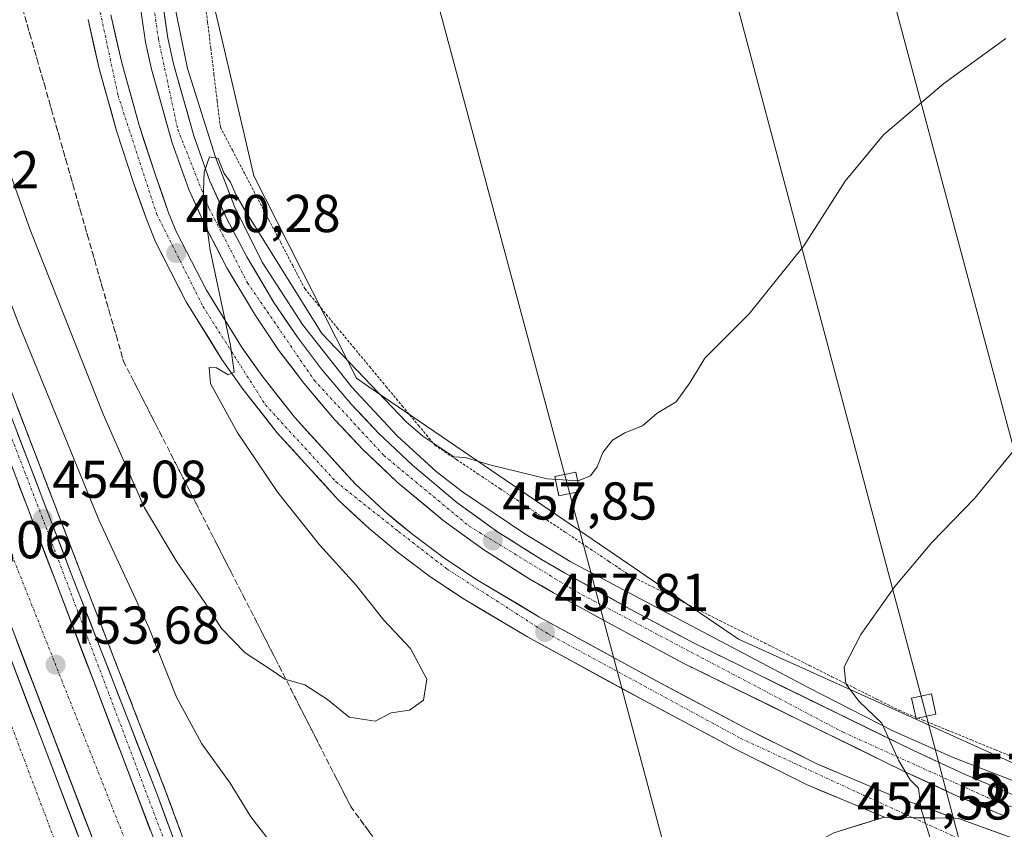
# Model space of a CAD drawing. Units: metres. Extents: x 610738 to 614194, y 4736260 to 4738630.
# Drawn here: x 611904 to 612089, y 4736877 to 4737029 of the extents above; entities that cross this region are included whole.
import ezdxf
from ezdxf.enums import TextEntityAlignment as Align

# ---------------------------------------------------------------- set-up
doc = ezdxf.new("R2010")
doc.units = ezdxf.units.M
doc.header["$MEASUREMENT"] = 0
for name, pattern in [('TRAZO_Y_PUNTO', [1, 0.5, -0.25, 0, -0.25]), ('TRAZOS', [0.75, 0.5, -0.25]), ('TRAZOSX2', [1.5, 1, -0.5])]:
    doc.linetypes.add(name, pattern=pattern)
doc.layers.get('0').update_dxf_attribs({"lineweight": 5})
for name, color, linetype, lineweight in [('Alambrada virtual', 2, 'TRAZOS', 0), ('Arcén (en calzada doble)', 9, 'Continuous', 13), ('Carretera de calzada doble', 1, 'Continuous', 13), ('Carretera de calzada doble Cxs', 1, 'Continuous', 13), ('Carretera de calzada doble eje', 1, 'TRAZO_Y_PUNTO', 0), ('Carretera de calzada única', 19, 'Continuous', 13), ('Carretera de calzada única Cxs', 19, 'Continuous', 13), ('Carretera de calzada única eje', 19, 'TRAZO_Y_PUNTO', 0), ('Carátula', 7, 'Continuous', 5), ('Curva de nivel normal', 36, 'Continuous', 0), ('Núcleo urbano CxS', 19, 'Continuous', 0), ('Pastizal CxS', 92, 'Continuous', 0), ('Punto de cota en terreno', 7, 'Continuous', 0), ('Rótulo de punto de cota en terreno', 19, 'Continuous', 0), ('Talud superficial', 39, 'TRAZOSX2', 0), ('Tendido', 6, 'Continuous', 0), ('Torre de tendido Cxs', 19, 'Continuous', 0), ('Torre de tendido puntual', 7, 'Continuous', 0)]:
    doc.layers.add(name, color=color, linetype=linetype, lineweight=lineweight)
doc.styles.add('Arial', font='txt', dxfattribs={"height": 0.2})

# ---------------------------------------------------------------- blocks, each defined once
blk = doc.blocks.new('5PATER')
at = {"layer": 'Carátula', "linetype": 'Continuous', "lineweight": 5}
h = blk.add_hatch(color=250, dxfattribs=at)
edge = h.paths.add_edge_path()
edge.add_ellipse((0, 0.01), major_axis=(-1.33, -1.34), ratio=0.999422, start_angle=0, end_angle=360)
blk = doc.blocks.new('5TTEND')
blk.add_text('5TTEND', height=10).set_placement((0, 0), align=Align.MIDDLE_CENTER)
blk = doc.blocks.new('*U228')
at = {"layer": 'Carretera de calzada doble Cxs', "color": 1, "linetype": 'Continuous', "lineweight": 13}
blk.add_polyline3d([(612056.94, 4736876.18, 455.8), (612061.71, 4736877.65, 455.57), (612066.48, 4736879.11, 455.31), (612069.16, 4736879.06, 455.18), (612071.85, 4736879.01, 455.04), (612075.74, 4736878.97, 454.85), (612079.64, 4736878.93, 454.64), (612080.39, 4736878.84, 454.61), (612081.1, 4736878.59, 454.58), (612084.93, 4736877.21, 454.37), (612088.76, 4736875.83, 454.14)], dxfattribs=at)

msp = doc.modelspace()

# ---------------------------------------------------------------- linework, layer by layer
at = {"layer": 'Alambrada virtual', "color": 2, "linetype": 'TRAZOS', "lineweight": 0}
msp.add_polyline3d([(611938.5217, 4737033.6651, 460.8227), (611939.1233, 4737028.7201, 460.9592), (611939.7251, 4737023.7751, 461.0734), (611940.3267, 4737018.8301, 461.1637), (611940.9283, 4737013.8851, 461.0598), (611941.5301, 4737008.9401, 460.5529), (611943.7987, 4737004.6001, 460.762), (611946.0671, 4737000.2601, 461.2472), (611948.3357, 4736995.9201, 460.9388), (611950.6043, 4736991.5801, 461.055), (611952.8729, 4736987.2401, 460.8622), (611955.1415, 4736982.9001, 460.7884), (611957.4101, 4736978.5601, 461.0568), (611960.4651, 4736974.8825, 460.8346), (611963.5201, 4736971.2051, 460.6151), (611966.5751, 4736967.5275, 460.7135), (611969.6301, 4736963.8501, 460.4302), (611972.6851, 4736960.1725, 460.402), (611975.7401, 4736956.4951, 460.2802), (611978.7951, 4736952.8175, 460.02), (611981.8501, 4736949.1401, 459.2116), (611985.9411, 4736946.4067, 459.3164), (611990.0323, 4736943.6733, 459.3794), (611994.1233, 4736940.9401, 459.096), (611998.2145, 4736938.2067, 459.0864), (612002.3057, 4736935.4733, 459.0276), (612006.3967, 4736932.7401, 458.9216), (612010.4879, 4736930.0067, 458.7096), (612014.5789, 4736927.2733, 458.4882), (612018.6701, 4736924.5401, 457.9338), (612022.8817, 4736922.4301, 458.044), (612027.0933, 4736920.3201, 457.5843), (612031.3051, 4736918.2101, 457.8391), (612035.5167, 4736916.1001, 457.2335), (612039.7283, 4736913.9901, 456.8595), (612043.9401, 4736911.8801, 456.4514), (612048.1517, 4736909.7701, 455.9571), (612052.3633, 4736907.6601, 455.6518), (612056.5751, 4736905.5501, 455.2516), (612060.7867, 4736903.4401, 454.7159), (612064.9983, 4736901.3301, 454.529), (612069.2101, 4736899.2201, 454.811), (612073.7487, 4736897.3587, 454.6157), (612078.2871, 4736895.4971, 453.7284), (612082.8257, 4736893.6357, 452.961), (612087.3643, 4736891.7743, 452.9254), (612091.9029, 4736889.9129, 452.7561)], dxfattribs=at)
at = {"layer": 'Arcén (en calzada doble)', "color": 9, "linetype": 'Continuous', "lineweight": 13}
for points in [[(611844.8001, 4737197.5701), (611844.9801, 4737188.8901), (611845.7801, 4737174.7301), (611846.8001, 4737157.5501), (611848.3001, 4737143.7501), (611849.3301, 4737135.0401), (611851.8901, 4737119.6401), (611854.4401, 4737105.0901), (611856.7601, 4737093.1801), (611860.0101, 4737080.7901), (611869.3501, 4737047.0101), (611883.2601, 4737009.1001), (611891.6001, 4736986.8401), (611915.0301, 4736925.7201), (611931.1701, 4736884.1801), (611939.4801, 4736861.6901), (611950.8201, 4736831.9201), (611957.8701, 4736813.3401)], [(611931.3001, 4737039.7101), (611935.3201, 4737019.9801), (611940.6001, 4737003.3001), (611944.1901, 4736994.0101), (611949.4201, 4736983.5501), (611957.0101, 4736971.8101), (611966.2301, 4736960.0501), (611974.7601, 4736950.8901), (611982.1001, 4736944.1401), (611987.0701, 4736940.3201), (611998.8001, 4736932.4101), (612007.3301, 4736927.2301), (612023.5101, 4736918.6301), (612052.2101, 4736903.4701), (612068.1901, 4736895.2901), (612079.4201, 4736890.3401), (612102.3901, 4736881.4601)]]:
    msp.add_lwpolyline(points, dxfattribs=at)
at = {"layer": 'Carretera de calzada doble', "color": 1, "linetype": 'Continuous', "lineweight": 13}
for points in [[(611791.5501, 4737202.4001), (611809.9401, 4737154.6901), (611823.7801, 4737118.6801), (611862.5701, 4737018.6001), (611874.0701, 4736988.2201), (611897.7101, 4736926.6001), (611922.7801, 4736861.2701), (611941.4801, 4736811.8901), (611943.1001, 4736807.5401)], [(611941.0301, 4736806.7301), (611932.4401, 4736829.2601), (611865.1901, 4737005.7601), (611853.1001, 4737036.8001), (611843.7501, 4737061.9001), (611829.0501, 4737099.2601), (611821.9201, 4737118.1801), (611813.8201, 4737139.1801), (611792.5301, 4737194.9301), (611790.0501, 4737201.1701)], [(611976.4801, 4736819.0701), (611981.0301, 4736820.8901), (611997.4601, 4736826.8901), (612003.6001, 4736829.5501), (612018.4251, 4736838.6001), (612020.0975, 4736839.4473), (612022.7301, 4736841.2601), (612023.5665, 4736842.0205), (612026.8623, 4736844.6495), (612027.5701, 4736845.2301), (612030.9201, 4736848.9301), (612042.9801, 4736865.3901), (612044.5101, 4736867.1801), (612048.9401, 4736871.1401), (612053.0101, 4736874.0401), (612056.9401, 4736876.1801), (612066.4801, 4736879.1101)], [(612079.6391, 4736878.9349), (612080.3901, 4736878.8401), (612081.1001, 4736878.5901), (612100.2501, 4736871.6801), (612110.8901, 4736868.4301), (612114.9015, 4736867.2159), (612117.7097, 4736866.2949), (612119.0501, 4736865.9601), (612124.0381, 4736865.5241), (612124.9033, 4736865.4837), (612125.8533, 4736865.4613), (612126.7907, 4736865.3483), (612131.6621, 4736865.4315), (612136.7101, 4736865.3001), (612158.7301, 4736867.5501)]]:
    msp.add_lwpolyline(points, dxfattribs=at)
at = {"layer": 'Carretera de calzada doble Cxs', "color": 1, "linetype": 'Continuous', "lineweight": 13}
for points in [[(611878.6701, 4737007.0701), (611953.1901, 4736811.5101)], [(612066.4801, 4736879.1101), (612071.8461, 4736879.0059), (612079.6391, 4736878.9349)]]:
    msp.add_lwpolyline(points, dxfattribs=at)
for points in [[(611903.5101, 4736941.8834, 454.2681), (611905.2843, 4736937.2272, 454.1705), (611907.0586, 4736932.571, 454.0645), (611908.8329, 4736927.9148, 453.9734), (611910.6072, 4736923.2586, 453.8781), (611912.3815, 4736918.6024, 453.7612), (611914.1558, 4736913.9463, 453.6486), (611915.9301, 4736909.2901, 453.5431), (611917.7043, 4736904.6339, 453.4242), (611919.4786, 4736899.9777, 453.3196), (611921.2529, 4736895.3215, 453.2153), (611923.0272, 4736890.6653, 453.0755), (611924.8015, 4736886.0091, 452.9636), (611926.5758, 4736881.3529, 452.8482), (611928.3501, 4736876.6967, 452.7184)], [(611917.4079, 4736875.2693, 453.0028), (611915.6172, 4736879.9358, 453.111), (611913.8265, 4736884.6022, 453.2361), (611912.0358, 4736889.2686, 453.3708), (611910.2451, 4736893.9351, 453.4839), (611908.4543, 4736898.6015, 453.598), (611906.6636, 4736903.2679, 453.72), (611904.8729, 4736907.9343, 453.8337), (611903.0822, 4736912.6008, 453.9526)], [(611902.3545, 4736908.2206, 453.883), (611904.1243, 4736903.5759, 453.7465), (611905.894, 4736898.9311, 453.6394), (611907.6637, 4736894.2864, 453.5136), (611909.4335, 4736889.6416, 453.392), (611911.2032, 4736884.9969, 453.2883), (611912.9729, 4736880.3522, 453.1443), (611914.7427, 4736875.7074, 453.0238)]]:
    msp.add_polyline3d(points, dxfattribs=at)
at = {"layer": 'Carretera de calzada doble eje', "color": 1, "linetype": 'TRAZO_Y_PUNTO', "lineweight": 0}
for points in [[(611794.8704, 4737205.0998), (611800.6901, 4737188.7901), (611818.0101, 4737142.8901), (611850.2601, 4737060.3501), (611881.5701, 4736980.6401), (611925.5301, 4736870.0401), (611947.2613, 4736809.1773)], [(611787.1411, 4737198.7978), (611801.3501, 4737162.9201), (611817.0301, 4737119.5901), (611834.7801, 4737076.6401), (611850.9201, 4737032.1501), (611869.1601, 4736986.6401), (611899.5501, 4736903.3801), (611936.7067, 4736805.0292)]]:
    msp.add_lwpolyline(points, dxfattribs=at)
at = {"layer": 'Carretera de calzada única', "color": 19, "linetype": 'Continuous', "lineweight": 13}
for points in [[(611929.1701, 4737042.8301), (611931.6601, 4737025.6801), (611932.7301, 4737020.8801), (611936.5101, 4737007.3001), (611939.5701, 4736998.8101), (611942.6401, 4736991.9701), (611946.4801, 4736984.5601), (611951.6001, 4736975.9701), (611956.0101, 4736969.4201), (611960.5501, 4736963.4301), (611966.2101, 4736956.7601), (611971.3501, 4736951.3101), (611977.6701, 4736945.3201), (611986.0301, 4736938.3501), (611993.4801, 4736932.9301), (612001.9401, 4736927.5701), (612006.3001, 4736925.0801), (612019.3301, 4736917.9001), (612030.6401, 4736911.8501), (612071.7801, 4736891.7101), (612081.5101, 4736887.1801), (612090.6701, 4736883.3001)], [(612089.1201, 4736879.3201), (612079.7801, 4736883.2701), (612069.9401, 4736887.8501), (612028.7101, 4736908.0601), (612017.3001, 4736914.1501), (612004.2101, 4736921.3501), (611999.7501, 4736923.9101), (611991.0801, 4736929.4101), (611983.4101, 4736934.9901), (611974.8201, 4736942.1301), (611968.3201, 4736948.3001), (611963.0301, 4736953.9201), (611957.2101, 4736960.7601), (611952.5501, 4736966.9301), (611948.0001, 4736973.6801), (611942.7601, 4736982.4901), (611938.8001, 4736990.1001), (611935.6001, 4736997.2101), (611932.4401, 4737006.0001), (611928.5801, 4737019.8401), (611927.4601, 4737024.9201), (611924.9401, 4737042.3101)], [(611920.9401, 4737030.0601), (611922.9601, 4737021.0601), (611926.1701, 4737009.5401), (611929.3001, 4736999.8901), (611931.8001, 4736992.8501), (611933.3001, 4736989.1601), (611938.8901, 4736978.2501), (611945.4801, 4736967.6301), (611949.3301, 4736962.1901), (611955.5101, 4736954.3401), (611966.9201, 4736941.7901), (611972.3901, 4736936.6801), (611977.4801, 4736932.5001), (611983.4801, 4736927.9901), (611989.6901, 4736923.8201), (612001.4601, 4736916.8401), (612023.3301, 4736904.8801), (612040.2101, 4736895.9301), (612053.6201, 4736889.2101), (612067.0001, 4736883.5701), (612079.6391, 4736878.9349)], [(612066.4801, 4736879.1101), (612051.7801, 4736885.2401), (612038.2101, 4736892.0601), (612021.2601, 4736901.0401), (611999.3001, 4736913.0501), (611987.3701, 4736920.1101), (611980.9401, 4736924.4301), (611974.7801, 4736929.0701), (611969.5101, 4736933.4001), (611963.8201, 4736938.7201), (611952.1701, 4736951.5101), (611945.8301, 4736959.5801), (611941.8301, 4736965.2101), (611935.0701, 4736976.0901), (611929.3201, 4736987.3401), (611927.7301, 4736991.3001), (611925.1701, 4736998.4801), (611922.0001, 4737008.2701), (611918.7101, 4737020.0001), (611916.6701, 4737029.1801)], [(611956.2601, 4736812.7101), (611949.2101, 4736831.3101), (611937.8501, 4736861.0901), (611929.5501, 4736883.5801), (611913.4201, 4736925.0901), (611890.0001, 4736986.2401), (611881.6401, 4737008.5001)]]:
    msp.add_lwpolyline(points, dxfattribs=at)
at = {"layer": 'Carretera de calzada única Cxs', "color": 19, "linetype": 'Continuous', "lineweight": 13}
for points in [[(611878.6701, 4737007.0701), (611953.1901, 4736811.5101)], [(612066.4801, 4736879.1101), (612071.8461, 4736879.0059), (612079.6391, 4736878.9349)]]:
    msp.add_lwpolyline(points, dxfattribs=at)
for points in [[(611920.9401, 4737030.0601, 460.7884), (611921.9501, 4737025.5601, 460.7678), (611922.9601, 4737021.0601, 460.7193), (611924.0301, 4737017.2201, 460.656), (611925.1001, 4737013.3801, 460.5894), (611926.1701, 4737009.5401, 460.5475), (611927.2134, 4737006.3234, 460.5022), (611928.2567, 4737003.1067, 460.4494), (611929.3001, 4736999.8901, 460.408), (611930.5501, 4736996.3701, 460.36), (611931.8001, 4736992.8501, 460.3239), (611933.3001, 4736989.1601, 460.2635), (611935.1634, 4736985.5234, 460.1854), (611937.0267, 4736981.8867, 460.1344), (611938.8901, 4736978.2501, 460.0863), (611941.0867, 4736974.7101, 460.0118), (611943.2834, 4736971.1701, 459.9408), (611945.4801, 4736967.6301, 459.8739), (611947.4051, 4736964.9101, 459.8002), (611949.3301, 4736962.1901, 459.7345), (611952.4201, 4736958.2651, 459.6074), (611955.5101, 4736954.3401, 459.5148), (611958.3626, 4736951.2026, 459.3905), (611961.2151, 4736948.0651, 459.284), (611964.0676, 4736944.9276, 459.1495), (611966.9201, 4736941.7901, 459.0356), (611969.6551, 4736939.2351, 458.9174), (611972.3901, 4736936.6801, 458.801), (611974.9351, 4736934.5901, 458.7132), (611977.4801, 4736932.5001, 458.5927), (611980.4801, 4736930.2451, 458.4401), (611983.4801, 4736927.9901, 458.3145), (611986.5851, 4736925.9051, 458.1731), (611989.6901, 4736923.8201, 458.0311), (611993.6134, 4736921.4934, 457.884), (611997.5367, 4736919.1667, 457.7958), (612001.4601, 4736916.8401, 457.8268), (612005.8341, 4736914.4481, 457.6941), (612010.2081, 4736912.0561, 457.53), (612014.5821, 4736909.6641, 457.3301), (612018.9561, 4736907.2721, 457.1543), (612023.3301, 4736904.8801, 456.9747), (612027.5501, 4736902.6426, 456.769), (612031.7701, 4736900.4051, 456.5929), (612035.9901, 4736898.1676, 456.406), (612040.2101, 4736895.9301, 456.2349), (612044.6801, 4736893.6901, 456.038), (612049.1501, 4736891.4501, 455.8845), (612053.6201, 4736889.2101, 455.7062), (612055.6535, 4736888.353, 455.634), (612058.0801, 4736887.3301, 455.5478), (612062.5401, 4736885.4501, 455.3808), (612067.0001, 4736883.5701, 455.2136), (612071.2131, 4736882.025, 455.068), (612075.4261, 4736880.4799, 454.8439), (612075.4261, 4736880.4799, 454.8439), (612079.6391, 4736878.9349, 454.6436), (612075.7426, 4736878.9704, 454.8482), (612071.8461, 4736879.0059, 455.0432), (612069.1631, 4736879.058, 455.1777), (612066.4801, 4736879.1101, 455.3112), (612062.8051, 4736880.6426, 455.4445), (612059.1301, 4736882.1751, 455.5651), (612055.6535, 4736883.6249, 455.6673), (612055.4551, 4736883.7076, 455.6731), (612051.7801, 4736885.2401, 455.7678), (612048.3876, 4736886.9451, 455.9056), (612044.9951, 4736888.6501, 455.991), (612041.6026, 4736890.3551, 456.0955), (612038.2101, 4736892.0601, 456.261), (612033.9726, 4736894.3051, 456.3981), (612029.7351, 4736896.5501, 456.5385), (612025.4976, 4736898.7951, 456.7838), (612021.2601, 4736901.0401, 456.8735), (612017.6001, 4736903.0417, 457.1478), (612013.9401, 4736905.0434, 457.3668), (612010.2801, 4736907.0451, 457.5214), (612006.6201, 4736909.0467, 457.6275), (612002.9601, 4736911.0484, 457.7598), (611999.3001, 4736913.0501, 457.8196), (611995.3234, 4736915.4034, 457.8471), (611991.3467, 4736917.7567, 457.9656), (611987.3701, 4736920.1101, 458.0112), (611984.1551, 4736922.2701, 458.2038), (611980.9401, 4736924.4301, 458.3705), (611977.8601, 4736926.7501, 458.4875), (611974.7801, 4736929.0701, 458.6279), (611972.1451, 4736931.2351, 458.6926), (611969.5101, 4736933.4001, 458.867), (611966.6651, 4736936.0601, 458.9735), (611963.8201, 4736938.7201, 459.1439), (611960.9076, 4736941.9176, 459.2456), (611957.9951, 4736945.1151, 459.2702), (611955.0826, 4736948.3126, 459.482), (611952.1701, 4736951.5101, 459.5634), (611950.0567, 4736954.2001, 459.612), (611947.9434, 4736956.8901, 459.7061), (611945.8301, 4736959.5801, 459.8699), (611943.8301, 4736962.3951, 459.8569), (611941.8301, 4736965.2101, 459.9587), (611939.5767, 4736968.8367, 460.0206), (611937.3234, 4736972.4634, 460.1642), (611935.0701, 4736976.0901, 460.2644), (611933.1534, 4736979.8401, 460.2516), (611931.2367, 4736983.5901, 460.397), (611929.3201, 4736987.3401, 460.3651), (611927.7301, 4736991.3001, 460.4086), (611926.4501, 4736994.8901, 460.545), (611925.1701, 4736998.4801, 460.5106), (611924.1134, 4737001.7434, 460.5243), (611923.0567, 4737005.0067, 460.5833), (611922.0001, 4737008.2701, 460.6687), (611920.9034, 4737012.1801, 460.7185), (611919.8067, 4737016.0901, 460.671), (611918.7101, 4737020.0001, 460.6733), (611917.6901, 4737024.5901, 460.7606), (611916.6701, 4737029.1801, 460.8866)], [(611931.0376, 4737029.9676, 460.4699), (611931.6601, 4737025.6801, 460.4147), (611932.7301, 4737020.8801, 460.3382), (611933.9901, 4737016.3534, 460.2727), (611935.2501, 4737011.8267, 460.1775), (611936.5101, 4737007.3001, 460.0812), (611938.0401, 4737003.0551, 460.0158), (611939.5701, 4736998.8101, 459.9112), (611941.1051, 4736995.3901, 459.8335), (611942.6401, 4736991.9701, 459.8302), (611944.5601, 4736988.2651, 459.6463), (611946.4801, 4736984.5601, 459.5732), (611948.1867, 4736981.6967, 459.5125), (611949.8934, 4736978.8334, 459.4125), (611951.6001, 4736975.9701, 459.3915), (611953.8051, 4736972.6951, 459.3033), (611956.0101, 4736969.4201, 459.2076), (611958.2801, 4736966.4251, 459.2399), (611960.5501, 4736963.4301, 459.0818), (611963.3801, 4736960.0951, 459.0602), (611966.2101, 4736956.7601, 458.8391), (611968.7801, 4736954.0351, 458.8061), (611971.3501, 4736951.3101, 458.642), (611974.5101, 4736948.3151, 458.5157), (611977.6701, 4736945.3201, 458.4515), (611980.4567, 4736942.9967, 458.2518), (611983.2434, 4736940.6734, 458.2071), (611986.0301, 4736938.3501, 458.0037), (611989.7551, 4736935.6401, 457.9156), (611993.4801, 4736932.9301, 457.7466), (611996.3001, 4736931.1434, 457.6771), (611999.1201, 4736929.3567, 457.9469), (612001.9401, 4736927.5701, 457.973), (612004.1201, 4736926.3251, 457.967), (612006.3001, 4736925.0801, 457.9107), (612010.6434, 4736922.6867, 457.8045), (612014.9867, 4736920.2934, 457.33), (612019.3301, 4736917.9001, 457.0052), (612023.1001, 4736915.8834, 456.8922), (612026.8701, 4736913.8667, 456.7399), (612030.6401, 4736911.8501, 456.5164), (612034.7541, 4736909.8361, 456.4232), (612038.8681, 4736907.8221, 456.234), (612042.9821, 4736905.8081, 456.0879), (612047.0961, 4736903.7941, 455.928), (612051.2101, 4736901.7801, 455.6999), (612055.3241, 4736899.7661, 455.5391), (612055.6535, 4736899.6048, 455.5238), (612059.4381, 4736897.7521, 455.3478), (612063.5521, 4736895.7381, 455.1178), (612067.6661, 4736893.7241, 454.9587), (612071.7801, 4736891.7101, 454.7582), (612075.0234, 4736890.2001, 454.5416), (612078.2667, 4736888.6901, 454.4122), (612081.5101, 4736887.1801, 454.2727), (612086.0901, 4736885.2401, 453.9415), (612090.6701, 4736883.3001, 453.8365)], [(612089.1201, 4736879.3201, 454.0636), (612086.0067, 4736880.6367, 454.2089), (612082.8934, 4736881.9534, 454.3476), (612079.7801, 4736883.2701, 454.51), (612076.5001, 4736884.7967, 454.686), (612073.2201, 4736886.3234, 454.8298), (612069.9401, 4736887.8501, 454.9796), (612065.8171, 4736889.8711, 455.1939), (612061.6941, 4736891.8921, 455.3197), (612057.5711, 4736893.9131, 455.5062), (612055.6535, 4736894.8531, 455.5926), (612053.4481, 4736895.9341, 455.6919), (612049.3251, 4736897.9551, 455.8394), (612045.2021, 4736899.9761, 456.0277), (612041.0791, 4736901.9971, 456.2073), (612036.9561, 4736904.0181, 456.386), (612032.8331, 4736906.0391, 456.5464), (612028.7101, 4736908.0601, 456.7639), (612024.9067, 4736910.0901, 456.9259), (612021.1034, 4736912.1201, 457.022), (612017.3001, 4736914.1501, 457.2158), (612012.9367, 4736916.5501, 457.4447), (612008.5734, 4736918.9501, 457.64), (612004.2101, 4736921.3501, 457.7744), (612001.9801, 4736922.6301, 457.8139), (611999.7501, 4736923.9101, 457.8214), (611996.8601, 4736925.7434, 457.8177), (611993.9701, 4736927.5767, 457.886), (611991.0801, 4736929.4101, 457.9528), (611987.2451, 4736932.2001, 458.0709), (611983.4101, 4736934.9901, 458.2024), (611980.5467, 4736937.3701, 458.3313), (611977.6834, 4736939.7501, 458.4971), (611974.8201, 4736942.1301, 458.6166), (611971.5701, 4736945.2151, 458.7663), (611968.3201, 4736948.3001, 458.8891), (611965.6751, 4736951.1101, 458.9782), (611963.0301, 4736953.9201, 459.0581), (611960.1201, 4736957.3401, 459.2037), (611957.2101, 4736960.7601, 459.3482), (611954.8801, 4736963.8451, 459.4079), (611952.5501, 4736966.9301, 459.4713), (611950.2751, 4736970.3051, 459.555), (611948.0001, 4736973.6801, 459.6495), (611946.2534, 4736976.6167, 459.6868), (611944.5067, 4736979.5534, 459.7423), (611942.7601, 4736982.4901, 459.8185), (611940.7801, 4736986.2951, 459.8843), (611938.8001, 4736990.1001, 459.9547), (611937.2001, 4736993.6551, 460.0196), (611935.6001, 4736997.2101, 460.0938), (611934.0201, 4737001.6051, 460.171), (611932.4401, 4737006.0001, 460.2533), (611931.1534, 4737010.6134, 460.3296), (611929.8667, 4737015.2267, 460.4175), (611928.5801, 4737019.8401, 460.5076), (611928.0201, 4737022.3801, 460.5348), (611927.4601, 4737024.9201, 460.5711), (611926.8301, 4737029.2676, 460.6253)], [(611903.3829, 4736951.2972, 454.2405), (611905.0558, 4736946.9293, 454.1814), (611906.7286, 4736942.5615, 454.1816), (611908.4015, 4736938.1936, 453.9918), (611910.0743, 4736933.8258, 453.9981), (611911.7472, 4736929.4579, 453.8965), (611913.4201, 4736925.0901, 453.7276), (611915.2123, 4736920.4778, 453.6658), (611917.0045, 4736915.8656, 453.5281), (611918.7967, 4736911.2534, 453.3243), (611920.5889, 4736906.6412, 453.3094), (611922.3812, 4736902.029, 453.194), (611924.1734, 4736897.4167, 453.067), (611925.9656, 4736892.8045, 452.9723), (611927.7578, 4736888.1923, 452.7852), (611929.5501, 4736883.5801, 452.6709), (611931.2101, 4736879.0821, 452.6382), (611932.8701, 4736874.5841, 452.3871)], [(611928.3501, 4736876.6967, 452.7184), (611926.5758, 4736881.3529, 452.8482), (611924.8015, 4736886.0091, 452.9636), (611923.0272, 4736890.6653, 453.0755), (611921.2529, 4736895.3215, 453.2153), (611919.4786, 4736899.9777, 453.3196), (611917.7043, 4736904.6339, 453.4242), (611915.9301, 4736909.2901, 453.5431), (611914.1558, 4736913.9463, 453.6486), (611912.3815, 4736918.6024, 453.7612), (611910.6072, 4736923.2586, 453.8781), (611908.8329, 4736927.9148, 453.9734), (611907.0586, 4736932.571, 454.0645), (611905.2843, 4736937.2272, 454.1705), (611903.5101, 4736941.8834, 454.2681)]]:
    msp.add_polyline3d(points, dxfattribs=at)
at = {"layer": 'Carretera de calzada única eje', "color": 19, "linetype": 'TRAZO_Y_PUNTO', "lineweight": 0}
for points in [[(611851.5125, 4737195.5173), (611862.1201, 4737183.5001), (611874.5301, 4737167.0901), (611881.6001, 4737155.9801), (611891.2601, 4737138.3601), (611897.9801, 4737122.8401), (611905.9201, 4737095.5601), (611910.0301, 4737077.3901), (611915.7101, 4737045.6101), (611922.2801, 4737014.9001), (611929.5301, 4736992.6301), (611938.2801, 4736975.1701), (611950.0101, 4736956.6901), (611963.3001, 4736942.1901), (611975.0301, 4736932.8801), (611984.1701, 4736925.8001), (612002.9801, 4736913.7201), (612039.4601, 4736893.9201), (612062.5701, 4736883.2201), (612071.8461, 4736879.0059)], [(611926.6201, 4737047.7601), (611929.8901, 4737025.4301), (611933.5101, 4737008.5101), (611939.3901, 4736993.6701), (611946.6201, 4736979.6801), (611959.1901, 4736961.3201), (611972.3001, 4736947.1601), (611988.3501, 4736933.8601), (612008.7101, 4736921.4301), (612058.6901, 4736895.1001), (612085.7801, 4736882.8401), (612102.4801, 4736876.3401), (612121.1001, 4736872.3601), (612138.5301, 4736870.1301), (612158.0301, 4736869.2601), (612195.5701, 4736872.5201), (612226.4401, 4736876.1601), (612297.7601, 4736882.8501), (612338.6401, 4736887.1801), (612365.0301, 4736890.1001), (612371.5968, 4736890.1966)], [(611880.1601, 4737007.7701), (611907.9601, 4736935.6801), (611936.3201, 4736860.5701), (611954.7261, 4736812.1105)], [(612071.8461, 4736879.0059), (612081.2801, 4736874.7201)]]:
    msp.add_lwpolyline(points, dxfattribs=at)
at = {"layer": 'Curva de nivel normal', "color": 36, "linetype": 'Continuous', "lineweight": 0}
for points in [[(611881.3, 4737029.38, 455), (611883.51, 4737023.9, 455), (611886.4, 4737016.25, 455), (611891.25, 4737004.15, 455), (611903.63, 4736971.86, 455), (611918.69, 4736935.06, 455), (611928.07, 4736914.79, 455), (611933.25, 4736901.69, 455), (611938.03, 4736892.9, 455), (611943.39, 4736885.5, 455), (611947.27, 4736879.2, 455), (611950.68, 4736874.7, 455), (611954.42, 4736868.89, 455), (611963.05, 4736857.46, 455), (611973.61, 4736844.8, 455), (611977.44, 4736839.29, 455), (611978.65, 4736836.39, 455), (611978.98, 4736833.84, 455), (611976, 4736828.41, 455), (611975.41, 4736823.3, 455), (611976.5709, 4736818.8264, 455)], [(612089.3, 4737025.64, 460), (612077.63, 4737017.15, 460), (612066.3, 4737007.48, 460), (612059.07, 4736998.78, 460), (612051.27, 4736986.64, 460), (612041, 4736973.82, 460), (612032.66, 4736965.49, 460), (612029.84, 4736960.82, 460), (612027.29, 4736957.24, 460), (612023.68, 4736955.11, 460), (612020.97, 4736952.75, 460), (612017.63, 4736951.41, 460), (612015.3, 4736950.04, 460), (612013.49, 4736947.71, 460), (612012.41, 4736945.06, 460), (612011.16, 4736943.35, 460), (612008.85, 4736942.41, 460), (612003.01, 4736942.77, 460), (611992.22, 4736945.41, 460), (611987.58, 4736946.77, 460), (611985.42, 4736946.94, 460), (611979.61, 4736950.8, 460), (611976.49, 4736953.51, 460), (611960.61, 4736970.13, 460), (611946.09, 4736993.44, 460), (611944.43, 4736996.28, 460), (611943.42, 4736998.61, 460), (611942.25, 4737000.25, 460), (611941.11, 4737003.07, 460), (611939.48, 4737003.38, 460), (611938.5, 4737000.48, 460), (611938.28, 4736995.37, 460), (611939.63, 4736985.8, 460), (611943.42, 4736967.85, 460), (611944.15, 4736962.82, 460), (611943.01, 4736962.36, 460), (611940.81, 4736963.69, 460), (611939.4, 4736963.7, 460), (611939.68, 4736960.73, 460), (611944.69, 4736951.55, 460), (611952.33, 4736940.18, 460), (611960.15, 4736930.34, 460), (611966.99, 4736922.85, 460), (611972.31, 4736916.16, 460), (611977.31, 4736910.83, 460), (611980.36, 4736905.1, 460), (611979.72, 4736901.13, 460), (611977.08, 4736899.22, 460), (611973.63, 4736898.72, 460), (611970.63, 4736897.15, 460), (611965.74, 4736897.9, 460), (611961.71, 4736901.26, 460), (611957.4, 4736904.03, 460), (611953.67, 4736905.1, 460), (611950.92, 4736906.95, 460), (611946.19, 4736910.01, 460), (611941.75, 4736914.62, 460), (611938.6, 4736919.5, 460), (611933.32, 4736927.16, 460), (611927.27, 4736937.35, 460), (611919.45, 4736954.94, 460), (611905.76, 4736989.61, 460), (611894.29, 4737021.78, 460)], [(612091, 4736948.34, 455), (612083.42, 4736939.07, 455), (612075.4, 4736930.82, 455), (612068.4, 4736922.49, 455), (612062, 4736913.49, 455), (612058.89, 4736907.41, 455), (612059.17, 4736904.19, 455), (612061.7, 4736900.88, 455), (612065.95, 4736896.81, 455), (612069.13, 4736889.81, 455), (612071.31, 4736886.14, 455), (612072.9, 4736884.58, 455), (612073.28, 4736880.8, 455), (612075.95, 4736872.32, 455), (612085.79, 4736858.83, 455), (612090.49, 4736849.68, 455)]]:
    msp.add_polyline3d(points, dxfattribs=at)
at = {"layer": 'Núcleo urbano CxS', "color": 19, "linetype": 'Continuous', "lineweight": 0}
for points in [[(611939.2559, 4737036.5937, 461.6507), (611946.2645, 4737006.5617, 461.5779), (611947.8495, 4736999.7707, 461.5204), (611965.4867, 4736964.9391, 460.3385), (611967.1217, 4736961.7107, 460.2697), (611969.4621, 4736960.1117, 460.1173), (612016.9657, 4736927.6609, 458.6592), (612029.1511, 4736919.3379, 457.3927), (612038.9943, 4736912.6119, 456.1183), (612074.8833, 4736896.4205, 453.8347), (612084.0585, 4736892.2801, 453.3391), (612090.9847, 4736889.1545, 453.1043)], [(611939.2559, 4737036.5937, 461.6507), (611946.2645, 4737006.5617, 461.5779), (611947.8495, 4736999.7707, 461.5204), (611965.4867, 4736964.9391, 460.3385), (611967.1217, 4736961.7107, 460.2697), (611969.4621, 4736960.1117, 460.1173), (612016.9657, 4736927.6609, 458.6592), (612029.1511, 4736919.3379, 457.3927), (612038.9943, 4736912.6119, 456.1183), (612074.8833, 4736896.4205, 453.8347), (612084.0585, 4736892.2801, 453.3391), (612090.9847, 4736889.1545, 453.1043), (612100.3357, 4736884.9395, 452.798), (612100.3603, 4736884.9315, 452.7976)]]:
    msp.add_polyline3d(points, dxfattribs=at)
at = {"layer": 'Pastizal CxS', "color": 92, "linetype": 'Continuous', "lineweight": 0}
for points in [[(612090.9847, 4736889.1545, 453.1043), (612084.0585, 4736892.2801, 453.3391), (612074.8833, 4736896.4205, 453.8347), (612038.9943, 4736912.6119, 456.1183), (612029.1511, 4736919.3379, 457.3927), (612016.9657, 4736927.6609, 458.6592), (611969.4621, 4736960.1117, 460.1173), (611967.1217, 4736961.7107, 460.2697), (611965.4867, 4736964.9391, 460.3385), (611947.8495, 4736999.7707, 461.5204), (611946.2645, 4737006.5617, 461.5779), (611939.2559, 4737036.5937, 461.6507)], [(611939.2559, 4737036.5937, 461.6507), (611946.2645, 4737006.5617, 461.5779), (611947.8495, 4736999.7707, 461.5204), (611965.4867, 4736964.9391, 460.3385), (611967.1217, 4736961.7107, 460.2697), (611969.4621, 4736960.1117, 460.1173), (612016.9657, 4736927.6609, 458.6592), (612029.1511, 4736919.3379, 457.3927), (612038.9943, 4736912.6119, 456.1183), (612074.8833, 4736896.4205, 453.8347), (612084.0585, 4736892.2801, 453.3391), (612090.9847, 4736889.1545, 453.1043), (612100.3357, 4736884.9395, 452.798), (612100.3603, 4736884.9315, 452.7976)]]:
    msp.add_polyline3d(points, dxfattribs=at)
at = {"layer": 'Talud superficial', "color": 39, "linetype": 'TRAZOSX2', "lineweight": 0}
for points in [[(611904.34, 4737031.18, 462.5985), (611905.7, 4737026.44, 462.726), (611907.05, 4737021.71, 462.4843), (611908.41, 4737016.97, 462.4081), (611909.76, 4737012.24, 462.4052), (611911.12, 4737007.5, 462.3862), (611912.47, 4737002.77, 462.2736), (611913.83, 4736998.03, 462.2242), (611915.18, 4736993.3, 462.1214), (611916.54, 4736988.56, 462.1066), (611917.89, 4736983.83, 461.8205), (611919.25, 4736979.09, 461.7898), (611920.6, 4736974.36, 461.7332), (611921.96, 4736969.62, 461.694), (611923.31, 4736964.89, 461.5995), (611943.56, 4736925.2, 460.6203), (611945.82, 4736920.8, 460.5117), (611966.07, 4736881.11, 459.2689), (611974.84, 4736869.07, 458.8836)], [(611904.7933, 4737029.6, 462.5969), (611905.2467, 4737028.02, 462.6207), (611905.7, 4737026.44, 462.726), (611906.15, 4737024.8633, 462.6712), (611906.6, 4737023.2867, 462.5645), (611907.05, 4737021.71, 462.4843), (611907.5033, 4737020.13, 462.4663), (611907.9567, 4737018.55, 462.4249), (611908.41, 4737016.97, 462.4081), (611908.86, 4737015.3933, 462.4064), (611909.31, 4737013.8167, 462.3926), (611909.76, 4737012.24, 462.4052), (611910.2133, 4737010.66, 462.574), (611910.6667, 4737009.08, 462.4759), (611911.12, 4737007.5, 462.3862), (611911.57, 4737005.9233, 462.5648), (611912.02, 4737004.3467, 462.2975), (611912.47, 4737002.77, 462.2736), (611912.9233, 4737001.19, 462.2767), (611913.3767, 4736999.61, 462.2632), (611913.83, 4736998.03, 462.2242), (611914.28, 4736996.4533, 462.2005), (611914.73, 4736994.8767, 462.1931), (611915.18, 4736993.3, 462.1214), (611915.6333, 4736991.72, 462.0392), (611916.0867, 4736990.14, 462.0214), (611916.54, 4736988.56, 462.1066), (611916.99, 4736986.9833, 461.977), (611917.44, 4736985.4067, 461.8638), (611917.89, 4736983.83, 461.8205), (611918.3433, 4736982.25, 461.7974), (611918.7967, 4736980.67, 461.8072), (611919.25, 4736979.09, 461.7898), (611919.7, 4736977.5133, 461.7358), (611920.15, 4736975.9367, 461.7107), (611920.6, 4736974.36, 461.7332), (611921.0533, 4736972.78, 461.6769), (611921.5067, 4736971.2, 461.6619), (611921.96, 4736969.62, 461.694), (611922.41, 4736968.0433, 461.707), (611922.86, 4736966.4667, 461.6273), (611923.31, 4736964.89, 461.5995), (611924.06, 4736963.42, 461.5669), (611924.81, 4736961.95, 461.443), (611925.56, 4736960.48, 461.4229), (611926.31, 4736959.01, 461.4802), (611927.06, 4736957.54, 461.7605), (611927.81, 4736956.07, 461.9133), (611928.56, 4736954.6, 461.6775), (611929.31, 4736953.13, 461.6318), (611930.06, 4736951.66, 461.3862), (611930.81, 4736950.19, 461.1982), (611931.56, 4736948.72, 461.1586), (611932.31, 4736947.25, 461.1219), (611933.06, 4736945.78, 461.0898), (611933.81, 4736944.31, 461.069), (611934.56, 4736942.84, 461.0396), (611935.31, 4736941.37, 460.9817), (611936.06, 4736939.9, 460.9231), (611936.81, 4736938.43, 460.9296), (611937.56, 4736936.96, 460.8813), (611938.31, 4736935.49, 460.8239), (611939.06, 4736934.02, 460.7844), (611939.81, 4736932.55, 460.7426), (611940.56, 4736931.08, 460.7198), (611941.31, 4736929.61, 460.7147), (611942.06, 4736928.14, 460.6884), (611942.81, 4736926.67, 460.6382), (611943.56, 4736925.2, 460.6203), (611944.3133, 4736923.7333, 460.5671), (611945.0667, 4736922.2667, 460.5384), (611945.82, 4736920.8, 460.5117), (611946.57, 4736919.33, 460.4774), (611947.32, 4736917.86, 460.3928), (611948.07, 4736916.39, 460.3588), (611948.82, 4736914.92, 460.3829), (611949.57, 4736913.45, 460.4551), (611950.32, 4736911.98, 460.3776), (611951.07, 4736910.51, 460.286), (611951.82, 4736909.04, 460.1614), (611952.57, 4736907.57, 460.0133), (611953.32, 4736906.1, 460.0152), (611954.07, 4736904.63, 459.9682), (611954.82, 4736903.16, 459.9201), (611955.57, 4736901.69, 459.893), (611956.32, 4736900.22, 459.8676), (611957.07, 4736898.75, 459.829), (611957.82, 4736897.28, 459.7593), (611958.57, 4736895.81, 459.7065), (611959.32, 4736894.34, 459.6678), (611960.07, 4736892.87, 459.5866), (611960.82, 4736891.4, 459.5875), (611961.57, 4736889.93, 459.6108), (611962.32, 4736888.46, 459.752), (611963.07, 4736886.99, 459.6608), (611963.82, 4736885.52, 459.4855), (611964.57, 4736884.05, 459.3266), (611965.32, 4736882.58, 459.258), (611966.07, 4736881.11, 459.2689), (611967.0433, 4736879.7733, 459.2751), (611968.0167, 4736878.4367, 459.2334), (611968.99, 4736877.1, 459.1466), (611969.9667, 4736875.76, 459.1183)], [(611933.9367, 4736876.68, 452.474), (611933.3833, 4736878.18, 452.4991), (611932.83, 4736879.68, 452.483), (611932.2767, 4736881.18, 452.5481), (611931.7233, 4736882.68, 452.5662), (611931.17, 4736884.18, 452.563), (611930.5733, 4736885.72, 452.6681), (611929.9767, 4736887.26, 452.7714), (611929.38, 4736888.8, 452.7487), (611928.78, 4736890.3367, 452.7546), (611928.18, 4736891.8733, 452.854), (611927.58, 4736893.41, 452.8407), (611926.9833, 4736894.95, 452.9012), (611926.3867, 4736896.49, 453.0123), (611925.79, 4736898.03, 453.1117), (611925.1933, 4736899.5667, 453.0134), (611924.5967, 4736901.1033, 453.0884), (611924, 4736902.64, 453.1748), (611923.4, 4736904.18, 453.1579), (611922.8, 4736905.72, 453.1804), (611922.2, 4736907.26, 453.2138), (611921.6033, 4736908.7967, 453.2213), (611921.0067, 4736910.3333, 453.2756), (611920.41, 4736911.87, 453.403), (611919.8133, 4736913.41, 453.3809), (611919.2167, 4736914.95, 453.3838), (611918.62, 4736916.49, 453.4448), (611918.02, 4736918.0267, 453.4781), (611917.42, 4736919.5633, 453.5811), (611916.82, 4736921.1, 453.586), (611916.2233, 4736922.64, 453.6576), (611915.6267, 4736924.18, 453.729), (611915.03, 4736925.72, 453.6755), (611914.4733, 4736927.1767, 453.7496), (611913.9167, 4736928.6333, 453.8228), (611913.36, 4736930.09, 453.7732), (611912.8, 4736931.5433, 453.8315), (611912.24, 4736932.9967, 453.918), (611911.68, 4736934.45, 453.9194), (611911.1233, 4736935.9067, 453.8141), (611910.5667, 4736937.3633, 453.9362), (611910.01, 4736938.82, 454.0594), (611909.4533, 4736940.2733, 454.066), (611908.8967, 4736941.7267, 454.0931), (611908.34, 4736943.18, 454.104), (611907.78, 4736944.6367, 454.1653), (611907.22, 4736946.0933, 454.1662), (611906.66, 4736947.55, 454.0818), (611906.1033, 4736949.0033, 454.1065), (611905.5467, 4736950.4567, 454.1008), (611904.99, 4736951.91, 454.1455), (611904.4333, 4736953.3667, 454.2561), (611903.8767, 4736954.8233, 454.3622), (611903.32, 4736956.28, 454.3789)], [(611903.32, 4736956.28, 454.3789), (611904.99, 4736951.91, 454.1455), (611906.66, 4736947.55, 454.0818), (611908.34, 4736943.18, 454.104), (611910.01, 4736938.82, 454.0594), (611911.68, 4736934.45, 453.9194), (611913.36, 4736930.09, 453.7732), (611915.03, 4736925.72, 453.6755), (611916.82, 4736921.1, 453.586), (611918.62, 4736916.49, 453.4448), (611920.41, 4736911.87, 453.403), (611922.2, 4736907.26, 453.2138), (611924, 4736902.64, 453.1748), (611925.79, 4736898.03, 453.1117), (611927.58, 4736893.41, 452.8407), (611929.38, 4736888.8, 452.7487), (611931.17, 4736884.18, 452.563), (611934.49, 4736875.18, 452.3658)]]:
    msp.add_polyline3d(points, dxfattribs=at)
at = {"layer": 'Tendido', "color": 6, "linetype": 'Continuous', "lineweight": 0}
for points in [[(611543.2, 4737910.23, 429.4878), (611564.3598, 4737866.0563, 431.4597), (611579.6528, 4737836.4758, 434.2671), (611647.8096, 4737698.8921, 439.153), (611708.2769, 4737575.6885, 440.9294), (611869.1075, 4737454.5225, 440.4078), (611913.4518, 4737289.528, 454.9168), (611960.4419, 4737114.2148, 460.4095), (612006.7969, 4736941.8119, 459.9372), (612058.0733, 4736749.9886, 449.3675), (612116.9697, 4736530.0665, 444.7213), (612120.1976, 4736334.6977, 441.2735), (612120.9022, 4736282.8008, 442.8576)], [(611960.1413, 4737601.1459, 436.1266), (611940.755, 4737510.975, 437.2473), (612008.5485, 4737256.8491, 455.1338), (612055.28, 4737081.01, 462.0942), (612107.48, 4736886.07, 452.2148), (612141.28, 4736759.89, 447.7809)], [(611845.9901, 4737537.3902, 439.4456), (611915.8167, 4737493.9603, 438.2147), (611982.6122, 4737243.4438, 456.4778), (612038.2961, 4737033.6868, 461.8844), (612073.8643, 4736900.0091, 454.289), (612121.7971, 4736718.5358, 447.2545), (612175.2, 4736524.2, 444.181), (612181.6448, 4736300.2006, 444.586)]]:
    msp.add_polyline3d(points, dxfattribs=at)
at = {"layer": 'Torre de tendido Cxs', "color": 19, "linetype": 'Continuous', "lineweight": 0}
for points in [[(612005.2223, 4736939.5796), (612009.1253, 4736940.3831), (612008.3715, 4736944.0442), (612004.4686, 4736943.2407), (612005.2223, 4736939.5796)], [(612072.4275, 4736897.6907), (612076.1478, 4736898.5174), (612075.3011, 4736902.3275), (612071.5808, 4736901.5007), (612072.4275, 4736897.6907)]]:
    msp.add_lwpolyline(points, dxfattribs=at)
for points in [[(612005.2223, 4736939.5796, 459.7274), (612004.4686, 4736943.2407, 460.0258), (612008.3715, 4736944.0442, 460.041), (612009.1253, 4736940.3831, 459.8272), (612005.2223, 4736939.5796, 459.7274)], [(612072.4275, 4736897.6907, 454.8726), (612071.5808, 4736901.5007, 454.2916), (612075.3011, 4736902.3275, 453.5823), (612076.1478, 4736898.5174, 454.1617), (612072.4275, 4736897.6907, 454.8726)]]:
    msp.add_polyline3d(points, close=True, dxfattribs=at)

# ---------------------------------------------------------------- block references
at = {"layer": 'Carretera de calzada doble Cxs', "color": 1, "linetype": 'Continuous', "lineweight": 13}
msp.add_blockref('*U228', (0, 0), dxfattribs=at)
at = {"layer": 'Punto de cota en terreno', "linetype": 'Continuous', "lineweight": 0}
for p in [(611933.23, 4736985.25, 460.2809), (611908.13, 4736935.25, 454.0809), (611992.8, 4736931.16, 457.8535), (612002.62, 4736913.95, 457.8136), (611910.53, 4736907.8, 453.6824)]:
    msp.add_blockref('5PATER', p, dxfattribs=at)
at = {"layer": 'Torre de tendido puntual', "linetype": 'Continuous', "lineweight": 0}
msp.add_blockref('5TTEND', (612107.48, 4736886.07, 452.2148), dxfattribs=at)

# ---------------------------------------------------------------- texts
at = {"layer": 'Rótulo de punto de cota en terreno', "color": 19, "linetype": 'Continuous', "lineweight": 0, "style": 'Arial'}
for s, p in [('455,42', (611878.3039, 4736995.2339)), ('460,28', (611934.9939, 4736987.0139)), ('454,08', (611909.8939, 4736937.0139)), ('457,85', (611994.5639, 4736932.9239)), ('454,06', (611884.5439, 4736925.6339)), ('457,81', (612004.3839, 4736915.7139)), ('453,68', (611912.2939, 4736909.5639)), ('454,58', (612061.2787, 4736876.4839))]:
    msp.add_text(s, height=7, dxfattribs=at).set_placement(p, align=Align.BOTTOM_LEFT)

doc.saveas('drawing.dxf')
